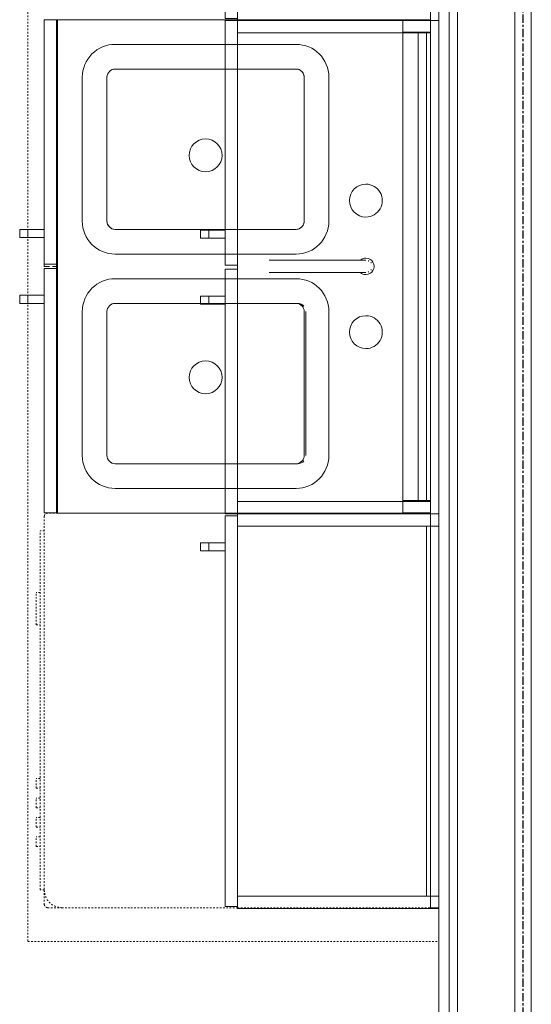
# Model space of a CAD drawing. Units: inches. Extents: x -3395 to -1590, y 10942 to 11849.
# Drawn here: x -2467 to -2436, y 11326 to 11386 of the extents above; entities that cross this region are included whole.
import ezdxf

# ---------------------------------------------------------------- set-up
doc = ezdxf.new("R2010")
doc.units = ezdxf.units.IN
doc.header["$MEASUREMENT"] = 0
for name, pattern in [('Center', [1.25, 0.25, -0.1875, 0.625, -0.1875]), ('Dash 1_16_', [0.125, 0.0625, -0.0625]), ('Grid Line 1_2_', [0.875, 0.5, -0.125, 0.125, -0.125])]:
    doc.linetypes.add(name, pattern=pattern)
for name, color, linetype, lineweight in [('0-1', 7, 'Continuous', 5), ('0-2', 7, 'Continuous', 9), ('A-WALL-1', 7, 'Continuous', 9), ('P-SANR-FIXT-1', 7, 'Continuous', 9), ('Q-CASE-1', 7, 'Continuous', 9), ('Q-CASE-2', 7, 'Center', 9), ('Q-CASE-HDLN-1', 7, 'Dash 1_16_', 9), ('Q-SPCQ-1', 5, 'Dash 1_16_', 9), ('S-GRID-1', 1, 'Grid Line 1_2_', 30)]:
    doc.layers.add(name, color=color, linetype=linetype, lineweight=lineweight)

# ---------------------------------------------------------------- blocks, each defined once
blk = doc.blocks.new('101_W_33rd_St_Shell_rvt-1-CAD_FLOOR PLAN -  1ST')
at = {"layer": 'A-WALL-1'}
for p, q in [((-2441.358, 11500.843), (-2441.358, 11092.468)), ((-2440.858, 11500.843), (-2440.858, 11092.468)), ((-2437.358, 11495.671), (-2437.358, 11092.468)), ((-2436.358, 11495.671), (-2436.358, 11092.468)), ((-2441.983, 11416.174), (-2441.983, 11386.174)), ((-2441.983, 11386.174), (-2441.983, 11356.174)), ((-2441.983, 11356.174), (-2441.983, 11332.174)), ((-2441.983, 11332.174), (-2441.983, 11092.468))]:
    blk.add_line(p, q, dxfattribs=at)
blk = doc.blocks.new('102 - 30 ADA-3489651-CAD_FLOOR PLAN -  1ST')
at = {"layer": 'Q-CASE-1'}
for p, q in [((-1.024, 25.499), (-1.512, 25.499)), ((-1.512, 25.499), (-1.512, 24)), ((-1.024, 25.499), (-1.512, 25.499)), ((-1.512, 25.499), (-1.512, 25)), ((-1.024, 25), (-1.024, 25.499)), ((-1.024, 24), (-1.024, 25.499)), ((2.976, 25.499), (2.488, 25.499)), ((2.488, 25.499), (2.488, 24)), ((2.976, 25.499), (2.488, 25.499)), ((2.488, 25.499), (2.488, 25)), ((2.976, 25), (2.976, 25.499)), ((2.976, 24), (2.976, 25.499)), ((-1.512, 25), (-1.024, 25)), ((-1.512, 24), (-1.512, 25)), ((-1.512, 24), (-1.512, 25)), ((-1.512, 25), (-1.024, 25)), ((-1.512, 25), (-1.512, 24)), ((-1.024, 24), (-1.024, 25)), ((-1.024, 24), (-1.024, 25)), ((-1.024, 25), (-1.024, 24)), ((2.488, 25), (2.976, 25)), ((2.488, 24), (2.488, 25)), ((2.488, 24), (2.488, 25)), ((2.488, 25), (2.976, 25)), ((2.488, 25), (2.488, 24)), ((2.976, 24), (2.976, 25)), ((2.976, 24), (2.976, 25)), ((2.976, 25), (2.976, 24)), ((-1.512, 24), (-14.262, 24)), ((-14.262, 24), (0.613, 24)), ((-14.262, 24), (-14.262, 23.25)), ((-14.262, 24), (-14.262, 23.803)), ((-1.512, 24), (-1.024, 24)), ((-1.024, 24), (-1.512, 24)), ((-1.512, 24), (-1.024, 24)), ((-1.024, 24), (-1.512, 24)), ((-1.024, 24), (-1.512, 24)), ((0.613, 24), (-1.024, 24)), ((0.613, 23.25), (0.613, 24)), ((0.613, 24), (0.613, 23.25)), ((0.863, 24), (15.738, 24)), ((2.488, 24), (0.863, 24)), ((0.863, 23.25), (0.863, 24)), ((0.863, 24), (0.863, 23.25)), ((2.488, 24), (2.976, 24)), ((2.976, 24), (2.488, 24)), ((2.488, 24), (2.976, 24)), ((2.976, 24), (2.488, 24)), ((2.976, 24), (2.488, 24)), ((15.738, 24), (2.976, 24)), ((15.738, 24), (15.738, 23.25)), ((15.738, 24), (15.738, 23.25)), ((0.613, 23.25), (-14.262, 23.25)), ((-14.262, 23.25), (-13.512, 23.25)), ((-14.262, 23.188), (-14.262, 23.25)), ((-13.512, 23.25), (-14.262, 23.25)), ((-14.262, 23.25), (-13.512, 23.25)), ((-13.512, 23.25), (0.613, 23.25)), ((0.613, 23.25), (-13.512, 23.25)), ((-13.512, 23.25), (-13.512, 23.188)), ((-13.512, 23.188), (-13.512, 23.25)), ((-13.512, 23.25), (0.613, 23.25)), ((14.988, 23.25), (-13.512, 23.25)), ((-13.512, 23.25), (-13.512, 23.188)), ((-13.512, 23.188), (-13.512, 23.25)), ((-13.512, 23.25), (0.613, 23.25)), ((-13.512, 23.25), (-13.512, 23.188)), ((-13.512, 23.188), (-13.512, 23.25)), ((0.863, 23.25), (0.613, 23.25)), ((0.613, 23.25), (0.863, 23.25)), ((0.613, 23.25), (0.863, 23.25)), ((0.863, 23.25), (14.988, 23.25)), ((15.738, 23.25), (0.863, 23.25)), ((14.988, 23.25), (0.863, 23.25)), ((0.863, 23.25), (14.988, 23.25)), ((0.863, 23.25), (14.988, 23.25)), ((14.988, 23.25), (15.738, 23.25)), ((14.988, 23.188), (14.988, 23.25)), ((14.988, 23.25), (14.988, 23.188)), ((14.988, 23.188), (14.988, 23.25)), ((14.988, 23.25), (14.988, 23.188)), ((14.988, 23.188), (14.988, 23.25)), ((14.988, 23.25), (14.988, 23.188)), ((14.988, 23.25), (15.738, 23.25)), ((14.988, 23.25), (15.738, 23.25)), ((15.738, 23.188), (15.738, 23.25)), ((15.738, 23.25), (15.738, 23.188)), ((-14.262, 0.5), (-14.262, 2.188)), ((-13.512, 1.25), (-13.512, 2.188)), ((-13.512, 2.188), (-13.512, 1.25)), ((-13.512, 1.25), (-13.512, 2.188)), ((-13.512, 2.188), (-13.512, 1.25)), ((-13.512, 1.25), (-13.512, 2.188)), ((-13.512, 2.188), (-13.512, 1.25)), ((-13.512, 1.25), (-13.512, 2.188)), ((14.988, 2.188), (14.988, 0.75)), ((14.988, 0.75), (14.988, 2.188)), ((14.988, 2.188), (14.988, 0.75)), ((14.988, 0.5), (14.988, 2.188)), ((14.988, 2.188), (14.988, 0.5)), ((14.988, 0.5), (14.988, 2.188)), ((14.988, 2.188), (14.988, 0.5)), ((15.738, 0.5), (15.738, 2.188)), ((15.738, 0.5), (15.738, 2.188)), ((15.738, 2.188), (15.738, 0.5)), ((-13.512, 0.75), (-13.512, 1.25)), ((-13.512, 1.25), (-13.512, 0.75)), ((-13.512, 0.75), (-13.512, 1.25)), ((-13.512, 1.25), (-13.512, 0.5)), ((-13.512, 0.5), (-13.512, 1.25)), ((-13.512, 1.25), (-13.512, 0.5)), ((-13.512, 0.5), (-13.512, 1.25)), ((14.943, 0.75), (-13.512, 0.75)), ((-13.512, 0.75), (14.943, 0.75)), ((14.943, 0.75), (-13.512, 0.75)), ((-13.512, 0.75), (14.943, 0.75)), ((14.943, 0.75), (-13.512, 0.75)), ((-13.512, 0.5), (-13.512, 0.75)), ((-13.512, 0.75), (-13.512, 0.5)), ((14.988, 0.75), (14.943, 0.75)), ((14.943, 0.75), (14.988, 0.75)), ((14.988, 0.75), (14.943, 0.75)), ((14.943, 0.75), (14.988, 0.75)), ((14.988, 0.75), (14.943, 0.75)), ((14.988, 0.75), (14.988, 0.5)), ((14.988, 0.75), (14.988, 0.5))]:
    blk.add_line(p, q, dxfattribs=at)
at = {"layer": 'Q-CASE-2'}
for p, q in [((-14.262, 24), (15.738, 24)), ((-14.262, 23.25), (-14.262, 24)), ((0.738, 23.25), (0.738, 24)), ((15.738, 24), (15.738, 23.25)), ((15.738, 23.25), (-14.262, 23.25))]:
    blk.add_line(p, q, dxfattribs=at)
blk = doc.blocks.new('123000 - Casework - Upper Cabinet - Generic - 302 - 123000 - Casework - Upper Cabinet - Generic - 30_ W x 36_ H-3606528-CAD_FLOOR PLAN -  1ST')
at = {"layer": 'Q-CASE-1'}
for p, q in [((-1.875, 14.499), (-2.363, 14.499)), ((-2.363, 14.499), (-2.363, 13)), ((-2.363, 14.499), (-2.363, 14)), ((-1.875, 14.499), (-2.363, 14.499)), ((-1.875, 13), (-1.875, 14.499)), ((-1.875, 14), (-1.875, 14.499)), ((2.375, 14.499), (1.887, 14.499)), ((1.887, 14.499), (1.887, 13)), ((1.887, 14.499), (1.887, 14)), ((2.375, 14.499), (1.887, 14.499)), ((2.375, 13), (2.375, 14.499)), ((2.375, 14), (2.375, 14.499)), ((-2.363, 14), (-2.363, 13)), ((-2.363, 14), (-2.363, 13)), ((-2.363, 14), (-1.875, 14)), ((-2.363, 14), (-1.875, 14)), ((-2.363, 13), (-2.363, 14)), ((-1.875, 14), (-1.875, 13)), ((-1.875, 14), (-1.875, 13)), ((-1.875, 13), (-1.875, 14)), ((1.887, 14), (1.887, 13)), ((1.887, 14), (1.887, 13)), ((1.887, 14), (2.375, 14)), ((1.887, 14), (2.375, 14)), ((1.887, 13), (1.887, 14)), ((2.375, 14), (2.375, 13)), ((2.375, 14), (2.375, 13)), ((2.375, 13), (2.375, 14)), ((-14.875, 13), (-14.875, 12.25)), ((-14.875, 13), (-14.875, 12.25)), ((-0.125, 13), (-14.875, 13)), ((-2.363, 13), (-14.875, 13)), ((-1.875, 13), (-2.363, 13)), ((-2.363, 13), (-1.875, 13)), ((-1.875, 13), (-2.363, 13)), ((-2.363, 13), (-1.875, 13)), ((-1.875, 13), (-2.363, 13)), ((-0.125, 13), (-1.875, 13)), ((-0.125, 12.25), (-0.125, 13)), ((-0.125, 12.25), (-0.125, 13)), ((0.125, 13), (0.125, 12.25)), ((0.125, 13), (0.125, 12.25)), ((14.875, 13), (0.125, 13)), ((1.887, 13), (0.125, 13)), ((2.375, 13), (1.887, 13)), ((1.887, 13), (2.375, 13)), ((2.375, 13), (1.887, 13)), ((1.887, 13), (2.375, 13)), ((2.375, 13), (1.887, 13)), ((14.875, 13), (2.375, 13)), ((14.875, 12.25), (14.875, 13)), ((14.875, 12.25), (14.875, 13)), ((-14.25, 12.25), (-15, 12.25)), ((-15, 12.25), (-15, 0)), ((-15, 12.25), (-15, 0.5)), ((-14.875, 12.25), (-15, 12.25)), ((-14.875, 12.25), (-14.25, 12.25)), ((-0.125, 12.25), (-14.875, 12.25)), ((-14.25, 12.25), (-14.875, 12.25)), ((-14.25, 12.25), (-0.125, 12.25)), ((-14.25, 0.75), (-14.25, 12.25)), ((-14.25, 12.25), (-14.25, 0)), ((14.25, 12.25), (-14.25, 12.25)), ((-14.25, 12.25), (-14.25, 0.75)), ((-14.25, 0.75), (-14.25, 12.25)), ((-14.25, 12.25), (-0.125, 12.25)), ((-0.125, 12.25), (-14.25, 12.25)), ((-14.25, 12.25), (-14.25, 0.75)), ((-14.25, 0.75), (-14.25, 12.25)), ((-14.25, 12.25), (-0.125, 12.25)), ((-0.125, 12.25), (0.125, 12.25)), ((0.125, 12.25), (-0.125, 12.25)), ((-0.125, 12.25), (0.125, 12.25)), ((0.125, 12.25), (14.25, 12.25)), ((14.875, 12.25), (0.125, 12.25)), ((0.125, 12.25), (14.25, 12.25)), ((14.25, 12.25), (0.125, 12.25)), ((0.125, 12.25), (14.25, 12.25)), ((14.25, 12.25), (14.875, 12.25)), ((15, 12.25), (14.25, 12.25)), ((14.25, 12.25), (14.25, 0)), ((14.25, 12.25), (14.25, 0.75)), ((14.875, 12.25), (14.25, 12.25)), ((14.25, 0.75), (14.25, 12.25)), ((14.25, 12.25), (14.25, 0.75)), ((14.25, 0.75), (14.25, 12.25)), ((14.25, 12.25), (14.25, 0.75)), ((15, 12.25), (14.875, 12.25)), ((15, 0.5), (15, 12.25)), ((15, 12.25), (15, 0)), ((-14.25, 0.75), (14.25, 0.75)), ((14.25, 0.75), (-14.25, 0.75)), ((-14.25, 0), (-14.25, 0.75)), ((-14.25, 0.75), (-14.25, 0)), ((-14.25, 0), (-14.25, 0.75)), ((-14.25, 0.75), (14.25, 0.75)), ((14.25, 0.75), (-14.25, 0.75)), ((-14.25, 0.75), (14.25, 0.75)), ((14.25, 0.75), (-14.25, 0.75)), ((14.25, 0), (14.25, 0.75)), ((14.25, 0.75), (14.25, 0)), ((14.25, 0.75), (14.25, 0)), ((-14.25, 0), (14.25, 0)), ((14.25, 0), (15, 0)), ((-15, 0), (-14.25, 0))]:
    blk.add_line(p, q, dxfattribs=at)
blk = doc.blocks.new('Dishwasher_15404 - 24_ ADA-3508794-CAD_FLOOR PLAN -  1ST')
at = {"layer": 'Q-SPCQ-1'}
for p, q in [((12.25, 24), (0.5, 24)), ((22.928, 24), (12.25, 24)), ((23.803, 24), (22.928, 24)), ((24, 22.928), (24, 23.803)), ((24, 0.197), (24, 22.928)), ((24, 22.907), (24.25, 22.907)), ((24.25, 22.907), (24.25, 1.093)), ((24.5, 20.284), (24.25, 20.284)), ((24.5, 20.284), (24.5, 19.693)), ((24.25, 19.693), (24.5, 19.693)), ((24.5, 19.103), (24.25, 19.103)), ((24.5, 19.103), (24.5, 18.512)), ((24.25, 18.512), (24.5, 18.512)), ((24.5, 17.922), (24.25, 17.922)), ((24.5, 17.922), (24.5, 17.331)), ((24.25, 17.331), (24.5, 17.331)), ((24.5, 16.741), (24.25, 16.741)), ((24.5, 16.741), (24.5, 16.15)), ((24.25, 16.15), (24.5, 16.15)), ((24.5, 6.793), (24.25, 6.793)), ((24.5, 6.793), (24.5, 5.808)), ((24.5, 5.808), (24.5, 4.824)), ((24.25, 4.824), (24.5, 4.824)), ((24, 1.093), (24.25, 1.093)), ((0.5, 0), (2.188, 0)), ((23.188, 0), (23.803, 0))]:
    blk.add_line(p, q, dxfattribs=at)
for centre, radius, start, end in [((22.928, 22.928), 1.072, 360, 90), ((23.803, 23.803), 0.197, 0, 90), ((23.803, 0.197), 0.197, 270, 360), ((23.803, 0.197), 0.197, 270, 360)]:
    blk.add_arc(centre, radius, start, end, dxfattribs=at)
blk = doc.blocks.new('Sink Kitchen-Double1 - 30_ x 21_-3373243-CAD_FLOOR PLAN -  1ST')
at = {"layer": 'P-SANR-FIXT-1'}
for p, q in [((-14.356, 10.592), (-14.382, 10.592)), ((-14.382, 10.592), (-14.382, 0.531)), ((-13.588, 10.592), (-14.338, 10.592)), ((14.912, 10.592), (-13.588, 10.592)), ((15.618, 10.592), (14.912, 10.592)), ((15.618, -0.219), (15.618, 10.592)), ((-10.882, 6.092), (-2.132, 6.092)), ((3.368, 6.092), (12.118, 6.092)), ((0.243, 5.842), (0.243, 4.967)), ((0.993, 4.967), (0.993, 5.842)), ((-2.132, 4.592), (-10.882, 4.592)), ((-2.132, 4.592), (-10.882, 4.592)), ((2.868, 4.194), (2.868, 0.531)), ((12.118, 4.694), (3.368, 4.694)), ((3.368, 4.592), (12.118, 4.592)), ((12.618, 0.531), (12.618, 4.194)), ((-12.882, 0.531), (-12.882, 4.092)), ((-11.382, 4.092), (-11.382, 0.531)), ((-11.382, 4.092), (-11.382, 0.531)), ((-1.632, 0.531), (-1.632, 4.092)), ((-1.632, 0.531), (-1.632, 4.092)), ((-0.132, 4.092), (-0.132, 0.531)), ((1.368, 0.531), (1.368, 4.092)), ((2.868, 0.531), (2.868, 4.092)), ((12.618, 4.092), (12.618, 0.531)), ((14.118, 4.092), (14.118, 0.531)), ((-14.382, 0.531), (-14.382, -10.408)), ((-12.882, -0.219), (-12.882, 0.531)), ((-11.382, 0.531), (-11.382, -0.219)), ((-11.382, 0.531), (-11.382, -0.219)), ((-1.632, -0.219), (-1.632, 0.531)), ((-1.632, -0.219), (-1.632, 0.531)), ((-0.132, 0.531), (-0.132, -0.219)), ((1.368, -0.219), (1.368, 0.531)), ((2.868, -0.219), (2.868, 0.531)), ((2.868, 0.531), (2.868, -0.219)), ((12.618, 0.531), (12.618, -0.219)), ((12.618, -0.219), (12.618, 0.531)), ((14.118, 0.531), (14.118, -0.219)), ((-12.882, -6.908), (-12.882, -0.219)), ((-11.382, -0.219), (-11.382, -6.908)), ((-11.382, -0.219), (-11.382, -6.908)), ((-1.632, -6.908), (-1.632, -0.219)), ((-1.632, -6.908), (-1.632, -0.219)), ((-0.132, -0.219), (-0.132, -6.908)), ((1.368, -6.908), (1.368, -0.219)), ((2.868, -1.22), (2.868, -0.219)), ((2.868, -0.219), (2.868, -1.22)), ((12.618, -0.219), (12.618, -6.908)), ((12.618, -6.908), (12.618, -0.219)), ((14.118, -0.219), (14.118, -6.908)), ((15.618, -10.408), (15.618, -0.219)), ((2.868, -1.719), (2.868, -1.22)), ((2.868, -1.22), (2.868, -1.719)), ((2.868, -6.908), (2.868, -1.719)), ((2.868, -1.719), (2.868, -6.908)), ((-10.882, -7.408), (-2.132, -7.408)), ((-10.882, -7.408), (-2.132, -7.408)), ((12.118, -7.408), (3.368, -7.408)), ((3.368, -7.408), (12.118, -7.408)), ((-2.132, -8.908), (-10.882, -8.908)), ((12.118, -8.908), (3.368, -8.908)), ((-14.382, -10.408), (15.618, -10.408))]:
    blk.add_line(p, q, dxfattribs=at)
at = {"layer": 'P-SANR-FIXT-1', "flags": 128}
for points in [[(0.243, 8.342), (0.243, 8.34), (0.243, 8.334), (0.243, 8.324), (0.243, 8.31), (0.243, 8.293), (0.243, 8.271), (0.243, 8.245), (0.243, 8.215), (0.243, 8.182), (0.243, 8.145), (0.243, 8.104), (0.243, 8.06), (0.243, 8.012), (0.243, 7.96), (0.243, 7.906), (0.243, 7.848), (0.243, 7.786), (0.243, 7.722), (0.243, 7.654), (0.243, 7.584), (0.243, 7.511), (0.243, 7.435), (0.243, 7.357), (0.243, 7.276), (0.243, 7.193), (0.243, 7.108), (0.243, 7.021), (0.243, 6.932), (0.243, 6.841), (0.243, 6.748), (0.243, 6.654), (0.243, 6.559), (0.243, 6.463), (0.243, 6.365), (0.243, 6.267), (0.243, 6.168), (0.243, 6.069), (0.243, 5.969), (0.243, 5.869), (0.243, 5.842)], [(0.993, 5.842), (0.993, 5.942), (0.993, 6.042), (0.993, 6.142), (0.993, 6.241), (0.993, 6.339), (0.993, 6.437), (0.993, 6.533), (0.993, 6.629), (0.993, 6.723), (0.993, 6.816), (0.993, 6.907), (0.993, 6.997), (0.993, 7.085), (0.993, 7.17), (0.993, 7.254), (0.993, 7.335), (0.993, 7.414), (0.993, 7.491), (0.993, 7.565), (0.993, 7.636), (0.993, 7.704), (0.993, 7.769), (0.993, 7.831), (0.993, 7.89), (0.993, 7.946), (0.993, 7.998), (0.993, 8.047), (0.993, 8.093), (0.993, 8.134), (0.993, 8.172), (0.993, 8.207), (0.993, 8.237), (0.993, 8.264), (0.993, 8.287), (0.993, 8.306), (0.993, 8.321), (0.993, 8.332), (0.993, 8.339), (0.993, 8.342), (0.993, 8.342)], [(0.243, 4.967), (0.243, 4.867), (0.243, 4.768), (0.243, 4.668), (0.243, 4.569), (0.243, 4.471), (0.243, 4.373), (0.243, 4.276), (0.243, 4.181), (0.243, 4.087), (0.243, 3.994), (0.243, 3.902), (0.243, 3.813), (0.243, 3.725), (0.243, 3.639), (0.243, 3.556), (0.243, 3.474), (0.243, 3.395), (0.243, 3.319), (0.243, 3.245), (0.243, 3.174), (0.243, 3.106), (0.243, 3.04), (0.243, 2.978), (0.243, 2.919), (0.243, 2.864), (0.243, 2.811), (0.243, 2.762), (0.243, 2.717), (0.243, 2.675), (0.243, 2.637), (0.243, 2.603), (0.243, 2.572), (0.243, 2.546), (0.243, 2.523), (0.243, 2.504), (0.243, 2.489), (0.243, 2.478), (0.243, 2.471), (0.243, 2.467), (0.243, 2.467)], [(0.993, 2.467), (0.993, 2.469), (0.993, 2.475), (0.993, 2.485), (0.993, 2.499), (0.993, 2.517), (0.993, 2.539), (0.993, 2.565), (0.993, 2.594), (0.993, 2.628), (0.993, 2.665), (0.993, 2.705), (0.993, 2.75), (0.993, 2.798), (0.993, 2.849), (0.993, 2.904), (0.993, 2.962), (0.993, 3.023), (0.993, 3.088), (0.993, 3.155), (0.993, 3.226), (0.993, 3.299), (0.993, 3.374), (0.993, 3.453), (0.993, 3.534), (0.993, 3.617), (0.993, 3.702), (0.993, 3.789), (0.993, 3.878), (0.993, 3.969), (0.993, 4.061), (0.993, 4.155), (0.993, 4.251), (0.993, 4.347), (0.993, 4.444), (0.993, 4.542), (0.993, 4.641), (0.993, 4.741), (0.993, 4.84), (0.993, 4.94), (0.993, 4.967)]]:
    blk.add_lwpolyline(points, dxfattribs=at)
at = {"layer": 'P-SANR-FIXT-1'}
for centre, radius, start, end in [((-3.382, 8.342), 1, 360, 180), ((4.618, 8.342), 1, 360, 180), ((0.618, 8.342), 0.5, 360, 180), ((0.618, 8.342), 0.375, 150, 156.94422), ((0.618, 8.342), 0.375, 120, 127.19649), ((0.618, 8.342), 0.375, 52.80351, 60), ((0.618, 8.342), 0.375, 23.05578, 30), ((-3.382, 8.342), 1, 180, 360), ((0.618, 8.342), 0.5, 180, 220.82151), ((0.618, 8.342), 0.5, 318.64052, 0), ((4.618, 8.342), 1, 180, 0), ((-10.882, 4.092), 2, 90, 180), ((-2.132, 4.092), 2, 0, 90), ((3.368, 4.092), 2, 90, 180), ((12.118, 4.092), 2, 0, 90), ((-10.882, 4.092), 0.5, 90, 180), ((-10.882, 4.092), 0.5, 150, 180), ((-10.882, 4.092), 0.5, 90, 150), ((-2.132, 4.092), 0.5, 360, 90), ((-2.132, 4.092), 0.5, 60, 90), ((-2.132, 4.092), 0.5, 30, 60), ((-2.132, 4.092), 0.5, 360, 30), ((3.368, 4.092), 0.5, 90, 180), ((3.368, 4.194), 0.5, 130.23244, 180), ((12.118, 4.092), 0.5, 0, 90), ((12.118, 4.194), 0.5, 0, 49.76756), ((-6.132, -1.408), 1, 0, 180), ((7.368, -1.408), 1, 0, 180), ((-6.132, -1.408), 1, 180, 0), ((7.368, -1.408), 1, 180, 0), ((-10.882, -6.908), 2, 180, 270), ((-10.882, -6.908), 0.5, 180, 270), ((-10.882, -6.908), 0.5, 180, 270), ((-2.132, -6.908), 2, 270, 0), ((-2.132, -6.908), 0.5, 270, 360), ((-2.132, -6.908), 0.5, 300, 360), ((3.368, -6.908), 2, 180, 270), ((3.368, -6.908), 0.5, 180, 270), ((3.368, -6.908), 0.5, 180, 270), ((12.118, -6.908), 2, 270, 0), ((12.118, -6.908), 0.5, 270, 360), ((12.118, -6.908), 0.5, 315, 0), ((-2.132, -6.908), 0.5, 270, 300), ((12.118, -6.908), 0.5, 270, 315)]:
    blk.add_arc(centre, radius, start, end, dxfattribs=at)
blk = doc.blocks.new('OD_CW_Countertop - 36_-3647938-CAD_FLOOR PLAN -  1ST')
at = {"layer": 'Q-CASE-HDLN-1'}
for p, q in [((86.85, -1), (86.85, 24)), ((0.738, 23.5), (0.738, 11)), ((0.738, 11), (0.738, 9.25)), ((0.738, 8.25), (0.738, -1)), ((0.738, -1), (86.85, -1))]:
    blk.add_line(p, q, dxfattribs=at)
blk = doc.blocks.new('123000 - Casework - Upper Cabinet - Generic - 301 - 24x36-3603940-CAD_FLOOR PLAN -  1ST')
at = {"layer": 'Q-CASE-1'}
for p, q in [((-11.25, 0), (-12, 0)), ((-12, 0), (-12, -12.25)), ((-11.25, 0), (-11.25, -12.25)), ((-11.25, -0.75), (-11.25, 0)), ((-12, -0.5), (-12, -12.25)), ((-11.25, -0.75), (-11.25, 0)), ((11.25, 0), (-11.25, 0)), ((-11.25, 0), (-11.25, -0.75)), ((11.25, -0.75), (11.25, 0)), ((11.25, 0), (11.25, -0.75)), ((12, 0), (11.25, 0)), ((11.25, 0), (11.25, -0.75)), ((11.25, 0), (11.25, -12.25)), ((12, 0), (12, -12.25)), ((12, -12.25), (12, 0)), ((11.25, -0.75), (-11.25, -0.75)), ((-11.25, -0.75), (-11.25, -12.25)), ((-11.25, -12.25), (-11.25, -0.75)), ((-11.25, -0.75), (11.25, -0.75)), ((11.25, -0.75), (-11.25, -0.75)), ((-11.25, -0.75), (-11.25, -12.25)), ((-11.25, -12.25), (-11.25, -0.75)), ((-11.25, -0.75), (11.25, -0.75)), ((-11.25, -0.75), (11.25, -0.75)), ((11.25, -0.75), (-11.25, -0.75)), ((-11.25, -12.25), (-11.25, -0.75)), ((11.25, -12.25), (11.25, -0.75)), ((11.25, -0.75), (11.25, -12.25)), ((11.25, -12.25), (11.25, -0.75)), ((11.25, -0.75), (11.25, -12.25)), ((11.25, -0.75), (11.25, -12.25)), ((-12, -12.25), (-11.25, -12.25)), ((-12, -12.25), (-11.875, -12.25)), ((-11.875, -12.25), (11.875, -12.25)), ((-11.25, -12.25), (-11.875, -12.25)), ((-11.875, -12.25), (-11.875, -13)), ((-11.875, -12.25), (-11.875, -13)), ((-11.875, -12.25), (-11.25, -12.25)), ((-11.25, -12.25), (11.25, -12.25)), ((11.25, -12.25), (-11.25, -12.25)), ((-11.25, -12.25), (11.25, -12.25)), ((11.25, -12.25), (-11.25, -12.25)), ((11.25, -12.25), (-11.25, -12.25)), ((11.875, -12.25), (11.25, -12.25)), ((11.25, -12.25), (12, -12.25)), ((11.25, -12.25), (11.875, -12.25)), ((11.875, -13), (11.875, -12.25)), ((11.875, -13), (11.875, -12.25)), ((11.875, -12.25), (12, -12.25)), ((-11.875, -13), (-10.238, -13)), ((-11.875, -13), (11.875, -13)), ((-9.75, -13), (-10.238, -13)), ((-10.238, -13), (-9.75, -13)), ((-10.238, -13), (-10.238, -14)), ((-10.238, -13), (-10.238, -14.499)), ((-10.238, -13), (-10.238, -14)), ((-9.75, -13), (-10.238, -13)), ((-10.238, -13), (-9.75, -13)), ((-10.238, -14), (-10.238, -13)), ((-10.238, -13), (-9.75, -13)), ((-9.75, -14.499), (-9.75, -13)), ((-9.75, -13), (-9.75, -14)), ((-9.75, -13), (-9.75, -14)), ((-9.75, -14), (-9.75, -13)), ((-9.75, -13), (11.875, -13)), ((-10.238, -14), (-10.238, -14.499)), ((-9.75, -14), (-10.238, -14)), ((-9.75, -14), (-10.238, -14)), ((-9.75, -14.499), (-9.75, -14)), ((-10.238, -14.499), (-9.75, -14.499)), ((-10.238, -14.499), (-9.75, -14.499))]:
    blk.add_line(p, q, dxfattribs=at)
blk = doc.blocks.new('300 Series Wall Hung Cabinet_302 - 30_W x 22_H-V125-CAD_FLOOR PLAN -  1ST')
at = {"layer": 'Q-CASE-1'}
for p, q in [((-1.762, 14.249), (-2.25, 14.249)), ((-2.25, 14.249), (-2.25, 12.75)), ((-1.762, 14.249), (-2.25, 14.249)), ((-2.25, 14.249), (-2.25, 13.75)), ((-1.762, 13.75), (-1.762, 14.249)), ((-1.762, 12.75), (-1.762, 14.249)), ((2.238, 14.249), (1.75, 14.249)), ((1.75, 14.249), (1.75, 12.75)), ((2.238, 14.249), (1.75, 14.249)), ((1.75, 14.249), (1.75, 13.75)), ((2.238, 13.75), (2.238, 14.249)), ((2.238, 12.75), (2.238, 14.249)), ((-2.25, 13.75), (-1.762, 13.75)), ((-2.25, 12.75), (-2.25, 13.75)), ((-2.25, 12.75), (-2.25, 13.75)), ((-2.25, 13.75), (-1.762, 13.75)), ((-2.25, 13.75), (-2.25, 12.75)), ((-1.762, 12.75), (-1.762, 13.75)), ((-1.762, 12.75), (-1.762, 13.75)), ((-1.762, 13.75), (-1.762, 12.75)), ((1.75, 13.75), (2.238, 13.75)), ((1.75, 12.75), (1.75, 13.75)), ((1.75, 12.75), (1.75, 13.75)), ((1.75, 13.75), (2.238, 13.75)), ((1.75, 13.75), (1.75, 12.75)), ((2.238, 12.75), (2.238, 13.75)), ((2.238, 12.75), (2.238, 13.75)), ((2.238, 13.75), (2.238, 12.75)), ((-15, 12.75), (-0.125, 12.75)), ((-2.25, 12.75), (-15, 12.75)), ((-15, 12), (-15, 12.75)), ((-15, 12.75), (-15, 12)), ((-2.25, 12.75), (-1.762, 12.75)), ((-1.762, 12.75), (-2.25, 12.75)), ((-2.25, 12.75), (-1.762, 12.75)), ((-1.762, 12.75), (-2.25, 12.75)), ((-1.762, 12.75), (-2.25, 12.75)), ((-0.125, 12.75), (-1.762, 12.75)), ((-0.125, 12.75), (-0.125, 12)), ((-0.125, 12.75), (-0.125, 12)), ((0.125, 12.75), (15, 12.75)), ((1.75, 12.75), (0.125, 12.75)), ((0.125, 12), (0.125, 12.75)), ((0.125, 12.75), (0.125, 12)), ((1.75, 12.75), (2.238, 12.75)), ((2.238, 12.75), (1.75, 12.75)), ((1.75, 12.75), (2.238, 12.75)), ((2.238, 12.75), (1.75, 12.75)), ((2.238, 12.75), (1.75, 12.75)), ((15, 12.75), (2.238, 12.75)), ((15, 12.75), (15, 12)), ((15, 12.75), (15, 12)), ((-15, 12), (-14.25, 12)), ((-0.125, 12), (-15, 12)), ((-15, 12), (-15, 0.25)), ((-15, 0.25), (-15, 12)), ((-15, 12), (-14.25, 12)), ((-14.25, 12), (-15, 12)), ((-14.25, 12), (-0.125, 12)), ((-14.25, 12), (-14.25, 0.25)), ((-14.25, 1), (-14.25, 12)), ((14.25, 12), (-14.25, 12)), ((-14.25, 12), (-14.25, 0.25)), ((-14.25, 0.25), (-14.25, 12)), ((-14.25, 12), (-0.125, 12)), ((-0.125, 12), (-14.25, 12)), ((-14.25, 12), (-14.25, 1)), ((-14.25, 1), (-14.25, 12)), ((-14.25, 12), (-0.125, 12)), ((-0.125, 12), (0.125, 12)), ((0.125, 12), (-0.125, 12)), ((-0.125, 12), (0.125, 12)), ((0.125, 12), (14.25, 12)), ((15, 12), (0.125, 12)), ((0.125, 12), (14.25, 12)), ((14.25, 12), (0.125, 12)), ((0.125, 12), (14.25, 12)), ((14.25, 12), (15, 12)), ((14.25, 12), (14.25, 1)), ((14.25, 0.25), (14.25, 12)), ((14.25, 12), (15, 12)), ((15, 12), (14.25, 12)), ((14.25, 0.25), (14.25, 12)), ((14.25, 12), (14.25, 0.25)), ((14.25, 1), (14.25, 12)), ((14.25, 12), (14.25, 1)), ((15, 12), (15, 0.25)), ((15, 0.25), (15, 12)), ((-14.25, 1), (14.25, 1)), ((14.25, 1), (-14.25, 1)), ((-14.25, 0.25), (-14.25, 1)), ((-14.25, 1), (-14.25, 0.25)), ((-14.25, 0.25), (-14.25, 1)), ((-14.25, 1), (-14.25, 0.25)), ((-14.25, 0.25), (-14.25, 1)), ((14.25, 1), (14.25, 0.25)), ((14.25, 1), (14.25, 0.25)), ((14.25, 1), (14.25, 0.25)), ((14.25, 0.25), (14.25, 1)), ((14.25, 1), (14.25, 0.25)), ((-14.25, 0.25), (-15, 0.25)), ((-14.25, 0.25), (-15, 0.25)), ((-14.25, 0.25), (14.25, 0.25)), ((14.25, 0.25), (-14.25, 0.25)), ((-14.25, 0.25), (14.25, 0.25)), ((14.25, 0.25), (-14.25, 0.25)), ((-14.25, 0.25), (14.25, 0.25)), ((14.25, 0.25), (-14.25, 0.25)), ((15, 0.25), (14.25, 0.25)), ((15, 0.25), (14.25, 0.25))]:
    blk.add_line(p, q, dxfattribs=at)
blk = doc.blocks.new('101_W_33rd_St_Units_rvt-1-CAD_FLOOR PLAN -  1ST')
at = {"layer": 'A-WALL-1'}
for p, q in [((-2442.483, 11386.174), (-2442.483, 11416.174)), ((-2442.483, 11386.174), (-2442.483, 11385.424)), ((-2441.983, 11386.174), (-2442.483, 11386.174)), ((-2441.983, 11356.174), (-2441.983, 11386.174)), ((-2442.483, 11385.424), (-2442.483, 11356.924)), ((-2442.483, 11356.924), (-2442.483, 11356.174)), ((-2442.483, 11356.174), (-2441.983, 11356.174)), ((-2442.483, 11332.218), (-2442.483, 11356.174)), ((-2441.983, 11332.218), (-2442.483, 11332.218))]:
    blk.add_line(p, q, dxfattribs=at)
at = {"layer": '0-2'}
for name, p, rotation in [('OD_CW_Countertop - 36_-3647938-CAD_FLOOR PLAN -  1ST', (-2465.983, 11417.018), 270.0000000000011), ('123000 - Casework - Upper Cabinet - Generic - 302 - 123000 - Casework - Upper Cabinet - Generic - 30_ W x 36_ H-3606528-CAD_FLOOR PLAN -  1ST', (-2441.983, 11401.174), 89.99999999999888), ('102 - 30 ADA-3489651-CAD_FLOOR PLAN -  1ST', (-2441.983, 11370.481), 90.0000000000013), ('Sink Kitchen-Double1 - 30_ x 21_-3373243-CAD_FLOOR PLAN -  1ST', (-2454.764, 11371.836), 269.9999999999989), ('300 Series Wall Hung Cabinet_302 - 30_W x 22_H-V125-CAD_FLOOR PLAN -  1ST', (-2442.233, 11371.174), 89.99999999999966), ('Dishwasher_15404 - 24_ ADA-3508794-CAD_FLOOR PLAN -  1ST', (-2441.983, 11356.218), 180), ('123000 - Casework - Upper Cabinet - Generic - 301 - 24x36-3603940-CAD_FLOOR PLAN -  1ST', (-2441.983, 11344.174), 269.9999999999951)]:
    blk.add_blockref(name, p, dxfattribs=dict(at, rotation=rotation))

msp = doc.modelspace()

# ---------------------------------------------------------------- linework, layer by layer
at = {"layer": 'S-GRID-1'}
msp.add_line((-2436.858, 10942.403), (-2436.858, 11816.721), dxfattribs=at)

# ---------------------------------------------------------------- block references
at = {"layer": '0-1'}
for name in ['101_W_33rd_St_Shell_rvt-1-CAD_FLOOR PLAN -  1ST', '101_W_33rd_St_Units_rvt-1-CAD_FLOOR PLAN -  1ST']:
    msp.add_blockref(name, (0, 0), dxfattribs=at)

doc.saveas('drawing.dxf')
